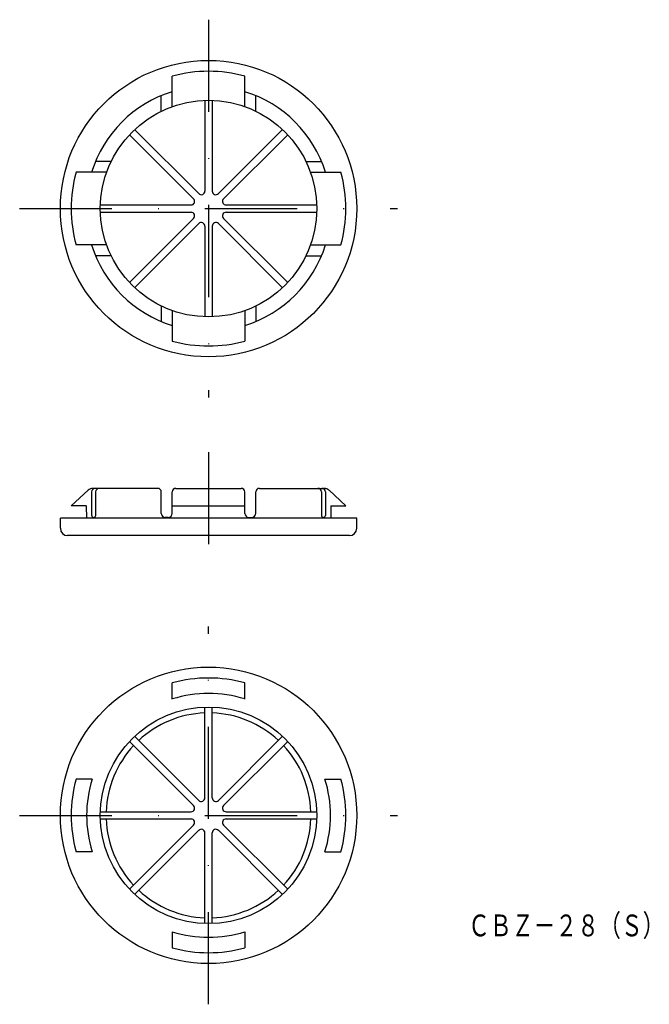
# Model space of a CAD drawing. Extents: x 3443 to 3530, y -1412 to -1276.
import ezdxf
from ezdxf.enums import TextEntityAlignment as Align

# ---------------------------------------------------------------- set-up
doc = ezdxf.new("R2010")
doc.units = 0
doc.linetypes.add('DASHDOT', pattern=[25.4, 12.7, -6.35, 0, -6.35])
doc.layers.add('1', color=7, linetype='CONTINUOUS')
doc.styles.add('MDRAFSTD', font='TXT', dxfattribs={"bigfont": 'BIGFONT'})

msp = doc.modelspace()

# ---------------------------------------------------------------- linework, layer by layer
at = {"layer": '1', "color": 7, "linetype": 'DASHDOT'}
for p, q in [((3468.89, -1276.38), (3468.89, -1328.38)), ((3442.89, -1302.38), (3494.89, -1302.38)), ((3468.89, -1335.88), (3468.89, -1352.38)), ((3468.89, -1411.88), (3468.89, -1359.88)), ((3442.89, -1385.88), (3494.89, -1385.88))]:
    msp.add_line(p, q, dxfattribs=at)
at = {"layer": '1', "color": 7, "linetype": 'CONTINUOUS'}
for p, q in [((3463.89, -1288.35), (3463.89, -1284.16)), ((3473.89, -1288.35), (3473.89, -1284.16)), ((3462.39, -1288.98), (3462.39, -1286.84)), ((3475.39, -1288.98), (3475.39, -1286.84)), ((3468.39, -1287.49), (3468.39, -1299.97)), ((3469.39, -1287.49), (3469.39, -1299.97)), ((3458.01, -1292.21), (3466.83, -1301.03)), ((3458.72, -1291.5), (3467.54, -1300.32)), ((3470.25, -1300.32), (3479.07, -1291.5)), ((3470.96, -1301.03), (3479.78, -1292.21)), ((3455.49, -1295.88), (3453.35, -1295.88)), ((3482.3, -1295.88), (3484.44, -1295.88)), ((3454.86, -1297.38), (3450.67, -1297.38)), ((3482.93, -1297.38), (3487.12, -1297.38)), ((3454, -1301.88), (3466.48, -1301.88)), ((3471.31, -1301.88), (3483.79, -1301.88)), ((3454, -1302.88), (3466.48, -1302.88)), ((3471.31, -1302.88), (3483.79, -1302.88)), ((3458.01, -1312.56), (3466.83, -1303.74)), ((3458.72, -1313.27), (3467.54, -1304.44)), ((3468.39, -1304.8), (3468.39, -1317.27)), ((3469.39, -1304.8), (3469.39, -1317.27)), ((3470.25, -1304.44), (3479.07, -1313.27)), ((3470.96, -1303.74), (3479.78, -1312.56)), ((3454.86, -1307.38), (3450.67, -1307.38)), ((3482.93, -1307.38), (3487.12, -1307.38)), ((3455.49, -1308.88), (3453.35, -1308.88)), ((3482.3, -1308.88), (3484.44, -1308.88)), ((3462.39, -1315.79), (3462.39, -1317.93)), ((3463.89, -1316.42), (3463.89, -1320.61)), ((3473.89, -1316.42), (3473.89, -1320.61)), ((3475.39, -1315.79), (3475.39, -1317.93)), ((3449.99, -1343.28), (3452.32, -1341.15)), ((3461.89, -1340.88), (3452.8, -1340.88)), ((3452.8, -1341.38), (3452.8, -1344.61)), ((3453.35, -1341.38), (3453.35, -1344.61)), ((3462.39, -1344.33), (3462.39, -1341.38)), ((3463.89, -1344.33), (3463.89, -1341.38)), ((3464.39, -1340.88), (3473.39, -1340.88)), ((3473.89, -1344.33), (3473.89, -1341.38)), ((3475.39, -1344.33), (3475.39, -1341.38)), ((3475.89, -1340.88), (3484.99, -1340.88)), ((3484.44, -1341.38), (3484.44, -1344.61)), ((3484.99, -1341.38), (3484.99, -1344.61)), ((3487.79, -1343.28), (3485.47, -1341.15)), ((3452.04, -1343.28), (3449.99, -1343.28)), ((3452.04, -1343.28), (3452.07, -1344.98)), ((3463.89, -1343.28), (3473.89, -1343.28)), ((3485.74, -1343.28), (3485.72, -1344.98)), ((3485.74, -1343.28), (3487.79, -1343.28)), ((3489.29, -1344.98), (3448.49, -1344.98)), ((3448.49, -1346.38), (3448.49, -1344.98)), ((3463.34, -1344.88), (3462.94, -1344.88)), ((3474.44, -1344.88), (3474.84, -1344.88)), ((3489.29, -1346.38), (3489.29, -1344.98)), ((3488.29, -1347.38), (3449.49, -1347.38)), ((3463.89, -1369.87), (3463.89, -1367.66)), ((3473.89, -1369.87), (3473.89, -1367.66)), ((3468.39, -1383.47), (3468.39, -1370.99)), ((3469.39, -1383.47), (3469.39, -1370.99)), ((3458.72, -1375), (3467.54, -1383.82)), ((3470.25, -1383.82), (3479.07, -1375)), ((3458.01, -1375.71), (3466.83, -1384.53)), ((3470.96, -1384.53), (3479.78, -1375.71)), ((3452.88, -1380.88), (3450.67, -1380.88)), ((3484.91, -1380.88), (3487.12, -1380.88)), ((3454, -1385.38), (3466.48, -1385.38)), ((3471.31, -1385.38), (3483.79, -1385.38)), ((3454, -1386.38), (3466.48, -1386.38)), ((3458.01, -1396.06), (3466.83, -1387.24)), ((3470.96, -1387.24), (3479.78, -1396.06)), ((3471.31, -1386.38), (3483.79, -1386.38)), ((3458.72, -1396.77), (3467.54, -1387.94)), ((3468.39, -1400.77), (3468.39, -1388.3)), ((3469.39, -1400.77), (3469.39, -1388.3)), ((3470.25, -1387.94), (3479.07, -1396.77)), ((3452.88, -1390.88), (3450.67, -1390.88)), ((3484.91, -1390.88), (3487.12, -1390.88)), ((3463.89, -1401.9), (3463.89, -1404.11)), ((3473.89, -1401.9), (3473.89, -1404.11))]:
    msp.add_line(p, q, dxfattribs=at)
for centre, radius in [((3468.89, -1302.38), 20.4), ((3468.89, -1302.38), 14.9), ((3468.89, -1385.88), 20.4), ((3468.89, -1385.88), 14.9)]:
    msp.add_circle(centre, radius, dxfattribs=at)
for centre, radius, start, end in [((3468.89, -1302.38), 18.9, 74.6598, 105.3402), ((3468.89, -1302.38), 16.85, 107.2617, 162.7383), ((3468.89, -1302.38), 16.85, 17.2617, 72.7383), ((3468.89, -1302.38), 18.9, 164.6598, 195.3402), ((3468.89, -1302.38), 18.9, 344.6598, 15.3402), ((3467.89, -1299.97), 0.5, 225, 0), ((3469.89, -1299.97), 0.5, 180, 315), ((3466.48, -1301.38), 0.5, 270, 45), ((3471.31, -1301.38), 0.5, 135, 270), ((3466.48, -1303.38), 0.5, 315, 90), ((3471.31, -1303.38), 0.5, 90, 225), ((3467.89, -1304.8), 0.5, 0, 135), ((3469.89, -1304.8), 0.5, 45, 180), ((3468.89, -1302.38), 16.85, 197.2617, 252.7383), ((3468.89, -1302.38), 16.85, 287.2617, 342.7383), ((3468.89, -1302.38), 18.9, 254.6598, 285.3402), ((3452.99, -1341.88), 1, 90, 132.5983), ((3453.3, -1341.38), 0.5, 90, 180), ((3453.85, -1341.38), 0.5, 90, 180), ((3461.89, -1341.38), 0.5, 0, 90), ((3464.39, -1341.38), 0.5, 90, 180), ((3473.39, -1341.38), 0.5, 0, 90), ((3475.89, -1341.38), 0.5, 90, 180), ((3483.94, -1341.38), 0.5, 0, 90), ((3484.49, -1341.38), 0.5, 0, 90), ((3484.79, -1341.88), 1, 47.4017, 90), ((3453.08, -1344.61), 0.273, 180, 0), ((3462.94, -1344.33), 0.55, 180, 270), ((3463.34, -1344.33), 0.55, 270, 0), ((3474.44, -1344.33), 0.55, 180, 270), ((3474.84, -1344.33), 0.55, 270, 0), ((3484.71, -1344.61), 0.273, 180, 0), ((3449.49, -1346.38), 1, 180, 270), ((3488.29, -1346.38), 1, 270, 0), ((3468.89, -1385.88), 18.9, 74.6598, 105.3402), ((3468.89, -1385.88), 16.78, 72.6624, 107.3376), ((3468.89, -1385.88), 14.1, 92.0322, 132.9678), ((3468.89, -1385.88), 14.1, 47.0322, 87.9678), ((3468.89, -1385.88), 14.1, 137.0322, 177.9678), ((3468.89, -1385.88), 14.1, 2.0322, 42.9678), ((3468.89, -1385.88), 18.9, 164.6598, 195.3402), ((3468.89, -1385.88), 16.78, 162.6624, 197.3376), ((3468.89, -1385.88), 16.78, 342.6624, 17.3376), ((3468.89, -1385.88), 18.9, 344.6598, 15.3402), ((3466.48, -1384.88), 0.5, 270, 45), ((3467.89, -1383.47), 0.5, 225, 0), ((3469.89, -1383.47), 0.5, 180, 315), ((3471.31, -1384.88), 0.5, 135, 270), ((3468.89, -1385.88), 14.1, 182.0322, 222.9678), ((3466.48, -1386.88), 0.5, 315, 90), ((3471.31, -1386.88), 0.5, 90, 225), ((3468.89, -1385.88), 14.1, 317.0322, 357.9678), ((3467.89, -1388.3), 0.5, 0, 135), ((3469.89, -1388.3), 0.5, 45, 180), ((3468.89, -1385.88), 14.1, 227.0322, 267.9678), ((3468.89, -1385.88), 14.1, 272.0322, 312.9678), ((3468.89, -1385.88), 16.78, 252.6624, 287.3376), ((3468.89, -1385.88), 18.9, 254.6598, 285.3402)]:
    msp.add_arc(centre, radius, start, end, dxfattribs=at)

# ---------------------------------------------------------------- texts
at = {"layer": '1', "color": 7, "linetype": 'CONTINUOUS', "style": 'MDRAFSTD', "oblique": 15, "width": 0.869789}
msp.add_text('ＣＢＺ－２８（Ｓ）', height=3, dxfattribs=at).set_placement((3504.61, -1402.53), (3531.65, -1402.53), align=Align.FIT)

doc.saveas('drawing.dxf')
